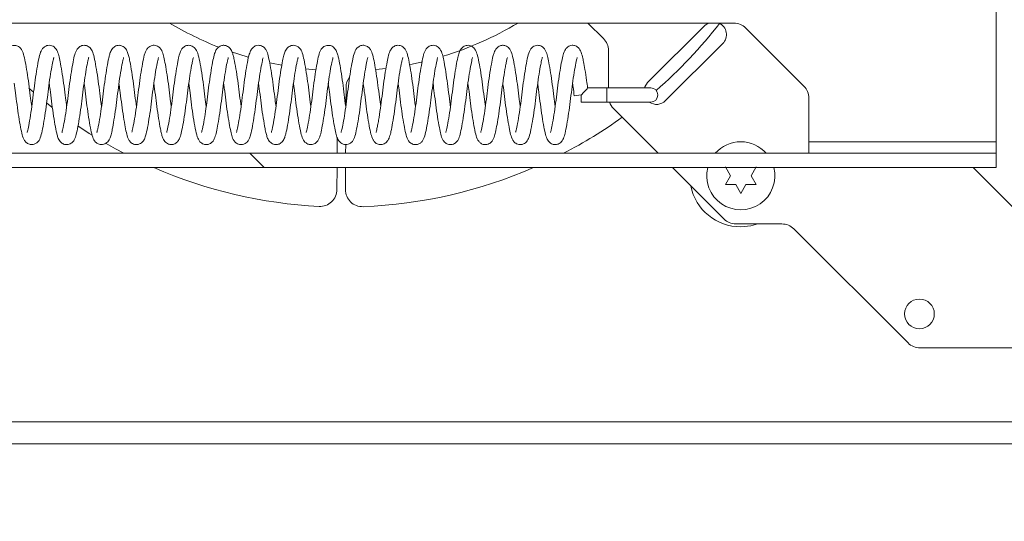
# Model space of a CAD drawing. Units: inches. Extents: x 5 to 433, y -46 to 336.
# Drawn here: x 74 to 81, y 162 to 166 of the extents above; entities that cross this region are included whole.
import ezdxf

# ---------------------------------------------------------------- set-up
doc = ezdxf.new("R2010")
doc.units = ezdxf.units.IN
doc.header["$MEASUREMENT"] = 0
doc.layers.add('FORMAT', color=7, linetype='Continuous')
doc.styles.add('SLDTEXTSTYLE0', font='TXT', dxfattribs={"width": 0.605})
doc.dimstyles.new('SLDDIMSTYLE2', dxfattribs={"dimtxt": 3.235677, "dimasz": 3.235677, "dimexe": 0, "dimexo": 0.0625, "dimgap": 0.808919, "dimtad": 0, "dimdec": 0, "dimrnd": 1e-09, "dimzin": 12, "dimdsep": 46, "dimtxsty": 'SLDTEXTSTYLE0', "dimsah": 1, "dimcen": 0.09, "dimadec": 0, "dimazin": 3, "dimtfac": 1, "dimtdec": 0, "dimtofl": 0, "dimtmove": 0, "dimatfit": 3, "dimfxl": 1, "dimfrac": 2, "dimtolj": 1, "dimtzin": 12, "dimarcsym": 0})

# ---------------------------------------------------------------- blocks, each defined once
blk = doc.blocks.new('_D_4')
at = {"layer": 'FORMAT', "color": 7, "ltscale": 40}
for p, q in [((67.6096, 158.8371), (67.6096, 143.5785)), ((163.6096, 158.8371), (163.6096, 143.5785)), ((67.6096, 147.5785), (110.4984, 147.5785)), ((163.6096, 147.5785), (120.7207, 147.5785))]:
    blk.add_line(p, q, dxfattribs=at)
for points in [[(67.6096, 147.5785), (70.8452, 147.0807), (70.8452, 148.0763)], [(163.6096, 147.5785), (160.3739, 148.0763), (160.3739, 147.0807)]]:
    blk.add_solid(points, dxfattribs=at)
at = {"layer": 'FORMAT', "color": 7, "ltscale": 40, "insert": (119.2484, 149.3908, 0.7586), "char_height": 3.3333, "attachment_point": 1, "style": 'SLDTEXTSTYLE0'}
blk.add_mtext('"', dxfattribs=at)

msp = doc.modelspace()

# ---------------------------------------------------------------- hatches: boundary and pattern name
at = {"linetype": 'Continuous', "lineweight": 0, "ltscale": 40}
h = msp.add_hatch(dxfattribs=at)
h.set_pattern_fill('ANSI32', scale=40, angle=90, style=0)
h.paths.add_polyline_path([(70.6095581, 164.7046479), (81.1095581, 164.7046479), (81.1095581, 164.8096479), (70.6095581, 164.8096479)], flags=0)

# ---------------------------------------------------------------- linework, layer by layer
at = {"color": 7, "linetype": 'Continuous', "lineweight": 15, "ltscale": 40}
for p, q in [((81.1095581, 169.9556479), (81.1095581, 164.8936479)), ((79.1827815, 165.7671479), (72.6060211, 165.7671479)), ((78.2249901, 165.6531625), (78.1110048, 165.7671479)), ((78.5488639, 165.3292887), (78.9687086, 165.7491334)), ((78.9687086, 165.7491334), (78.9939925, 165.7671479)), ((79.6979465, 165.3037595), (79.2711698, 165.7305362)), ((79.1012911, 165.6165508), (78.6814464, 165.1967062)), ((78.2616018, 165.2909709), (78.2616018, 165.5647741)), ((76.0351641, 165.4305916), (76.1125105, 165.4230299)), ((76.5501294, 165.425536), (76.6290597, 165.4341933)), ((74.0353163, 165.2606595), (74.0020419, 165.2896336)), ((76.3324777, 165.1590624), (76.3332538, 165.294166)), ((78.0620581, 165.2384709), (78.01, 165.2316739)), ((78.0620581, 165.2384709), (78.0620581, 165.1859709)), ((78.2495581, 165.2909709), (78.1078979, 165.2909709)), ((78.5720581, 165.2909709), (78.2495581, 165.2909709)), ((78.2495581, 165.2384709), (78.2495581, 165.2909709)), ((78.2495581, 165.1859709), (78.2495581, 165.2384709)), ((74.1727482, 165.1484347), (74.1331914, 165.1795563)), ((78.0620581, 165.1859709), (78.2495581, 165.1859709)), ((78.2495581, 165.1859709), (78.5720581, 165.1859709)), ((79.7345581, 164.8936479), (79.7345581, 165.2153712)), ((78.626563, 164.8096479), (78.2982134, 165.1379974)), ((76.2686364, 164.9257838), (76.2679692, 164.8096479)), ((76.3304703, 164.8096479), (76.3308376, 164.8735967)), ((81.1095581, 164.8936479), (79.7345581, 164.8936479)), ((79.7345581, 164.8936479), (79.7345581, 164.8096479)), ((81.1095581, 164.8096479), (81.1095581, 164.8936479)), ((81.1095581, 164.8096479), (70.6095581, 164.8096479)), ((81.1095581, 164.8096479), (81.1095581, 164.7046479)), ((81.1095581, 164.7046479), (70.6095581, 164.7046479)), ((76.267366, 164.7046479), (76.2664402, 164.5435019)), ((76.3289392, 164.5431428), (76.329867, 164.7046479)), ((79.1088736, 164.3273373), (78.731563, 164.7046479)), ((79.1588736, 164.644279), (79.1213736, 164.7092309)), ((79.3463736, 164.7092309), (79.3088736, 164.644279)), ((80.9412717, 164.7046479), (81.230194, 164.4157256)), ((79.1213736, 164.5793271), (79.1588736, 164.644279)), ((79.2338736, 164.5143752), (79.1963736, 164.5793271)), ((79.2713736, 164.5793271), (79.2338736, 164.5143752)), ((79.3088736, 164.644279), (79.3463736, 164.5793271)), ((79.5356503, 164.2907256), (79.197262, 164.2907256)), ((80.462427, 163.4157256), (79.6240387, 164.254114)), ((81.2651236, 163.379114), (80.5508154, 163.379114)), ((114.1043049, 162.6746479), (67.6095581, 162.6746479))]:
    msp.add_line(p, q, dxfattribs=at)
at = {"color": 8, "linetype": 'Continuous', "lineweight": 15, "ltscale": 40}
msp.add_line((67.6095581, 162.8371479), (114.1029581, 162.8371479), dxfattribs=at)
at = {"color": 7, "linetype": 'Continuous', "lineweight": 15, "ltscale": 40, "flags": 128}
for points in [[(75.4921795, 165.5546531), (75.605965, 165.5179112), (75.6170307, 165.5146559)], [(75.7723031, 165.4747212), (75.786016, 165.4717), (75.8618809, 165.4564344)], [(76.8003508, 165.461807), (76.8199964, 165.4657597), (76.8940798, 165.48215)], [(78.5256759, 165.2909709), (78.5285415, 165.298874), (78.5488639, 165.3292887)], [(74.4684748, 164.9426554), (74.4471691, 164.9560139), (74.362028, 165.0115707)], [(74.701826, 164.8096479), (74.6400544, 164.8425707), (74.5704959, 164.8815767)], [(79.3588736, 164.2907256), (79.3070325, 164.2764845), (79.2338736, 164.269279)]]:
    msp.add_lwpolyline(points, dxfattribs=at)
at = {"color": 7, "linetype": 'Continuous', "lineweight": 15, "ltscale": 1600}
msp.add_circle((80.5463736, 163.629114), 0.109375, dxfattribs=at)
for centre, radius, start, end in [((76.3170581, 167.9146479), 2.5, 239.20448769, 248.47804415), ((76.3170581, 167.9146479), 2.5, 286.91810101, 300.79551231), ((76.3170581, 167.9146479), 3.5, 310.97762411, 322.11544476), ((79.0349998, 165.6828421), 0.09375, 315, 64.06118132), ((79.1827815, 165.6421479), 0.125, 45, 90), ((78.1366018, 165.5647741), 0.125, 0, 45), ((76.4582518, 165.2934479), 0.125, 142.44868839, 179.67083588), ((79.6095581, 165.2153712), 0.125, 0, 45), ((78.5720581, 165.2384709), 0.0525, 270, 90), ((78.3866018, 165.2263858), 0.125, 198.8637841, 225), ((78.6151552, 165.2629974), 0.09375, 235.2469659, 315), ((76.3170581, 167.9146479), 3.5, 297.48361339, 305.75164166), ((79.2338736, 164.644279), 0.25, 90, 138.58750355), ((79.2338736, 164.644279), 0.25, 41.41249645, 90), ((76.3170581, 167.9146479), 3.5, 246.5118978, 267.01730501), ((76.3170581, 167.9146479), 3.5, 272.32436674, 293.4881022), ((79.2338736, 164.644279), 0.25, 166.0263609, 13.9736391), ((76.1414423, 164.54422), 0.125, 267.01730501, 359.67083588), ((76.4539371, 164.5424247), 0.125, 179.67083588, 272.32436674), ((79.2338736, 164.644279), 0.375, 191.44269024, 270), ((79.197262, 164.4157256), 0.125, 225, 270), ((79.5356503, 164.1657256), 0.125, 45, 90), ((80.5508154, 163.504114), 0.125, 225, 270)]:
    msp.add_arc(centre, radius, start, end, dxfattribs=at)
at = {"color": 7, "linetype": 'Continuous', "lineweight": 15, "ltscale": 40}
for points, knots in [([(74.0243363, 165.1533064), (74.0216347, 165.1726534), (74.0150972, 165.2194701), (74.0058665, 165.3002775), (73.9933771, 165.388043), (73.9801658, 165.4674644), (73.9682663, 165.5259613), (73.9577483, 165.5601989), (73.9404392, 165.585987), (73.9168021, 165.6027735), (73.8823699, 165.6049185), (73.854996, 165.5896255), (73.8398285, 165.5690451), (73.8279423, 165.540374), (73.8198261, 165.5053246), (73.8079046, 165.4440096), (73.7949072, 165.3613533), (73.7827507, 165.2698369), (73.7718909, 165.1775136), (73.7586001, 165.086056), (73.74682, 165.0195846), (73.7389455, 164.9812444), (73.7338845, 164.9645416), (73.7339646, 164.9640365), (73.7339938, 164.9638522)], [0, 0, 0, 0, 0.039221776, 0.094910695, 0.153756595, 0.217100971, 0.279652968, 0.333278374, 0.359026915, 0.385908595, 0.4116977, 0.439318102, 0.470623286, 0.49818006, 0.544706218, 0.604380329, 0.668620836, 0.727327306, 0.784475436, 0.846076812, 0.914604435, 0.950360168, 0.981889916, 1, 1, 1, 1]), ([(74.280768, 165.1528057), (74.2778439, 165.1738785), (74.2710504, 165.2228379), (74.2614736, 165.306212), (74.248906, 165.3934324), (74.2365891, 165.4666584), (74.2259705, 165.5191294), (74.2165812, 165.5532754), (74.2037321, 165.5770383), (74.1891769, 165.59166), (74.1729283, 165.6009994), (74.1530917, 165.6045136), (74.1311556, 165.6011215), (74.1020706, 165.5824998), (74.0875974, 165.5511031), (74.0754873, 165.5039684), (74.062938, 165.4358003), (74.0497883, 165.3511188), (74.0382467, 165.2621701), (74.0275048, 165.1721361), (74.0148426, 165.0853172), (74.0018411, 165.0127386), (73.9944265, 164.9756037), (73.9891373, 164.962108), (73.989747, 164.9628227), (73.9898465, 164.9629393)], [0, 0, 0, 0, 0.042745774, 0.099312808, 0.159402829, 0.221207704, 0.273171361, 0.321226048, 0.353005396, 0.369687619, 0.386514322, 0.403233317, 0.41823114, 0.442887764, 0.493686634, 0.551915094, 0.616691294, 0.678141581, 0.735528119, 0.791572425, 0.852019906, 0.9158022, 0.970629611, 0.995205351, 1, 1, 1, 1]), ([(74.5371348, 165.153006), (74.5355493, 165.1638594), (74.5300327, 165.2016246), (74.5217552, 165.2749132), (74.509531, 165.3652483), (74.4959923, 165.450428), (74.4831636, 165.5165216), (74.4716313, 165.5582415), (74.4543625, 165.5860351), (74.4302392, 165.6006282), (74.4110121, 165.6046443), (74.3918958, 165.6017587), (74.3724155, 165.5927158), (74.3512845, 165.5700317), (74.339182, 165.5357267), (74.3281211, 165.4843069), (74.3153507, 165.4118452), (74.3025717, 165.3258411), (74.291554, 165.2345756), (74.2799985, 165.1442824), (74.2673366, 165.0618881), (74.2572359, 165.0081102), (74.2509194, 164.9787086), (74.2467679, 164.9648385), (74.2465778, 164.9638839), (74.2464921, 164.9634535)], [0, 0, 0, 0, 0.02262788, 0.078735747, 0.13822101, 0.20171003, 0.267798903, 0.326234819, 0.369048389, 0.383208292, 0.402797616, 0.416226607, 0.430348487, 0.457954047, 0.513080485, 0.569896033, 0.631031954, 0.69237533, 0.749288521, 0.807033107, 0.868200696, 0.926405309, 0.953028047, 0.978817956, 1, 1, 1, 1]), ([(74.7934243, 165.1521378), (74.7897991, 165.1794403), (74.7824192, 165.2350222), (74.7718076, 165.3240423), (74.7588419, 165.4114058), (74.7471618, 165.4778136), (74.7378867, 165.5221103), (74.7296633, 165.5506745), (74.7181691, 165.5765998), (74.6967727, 165.5962408), (74.6784086, 165.6024412), (74.6657877, 165.6038374), (74.653769, 165.6027457), (74.6361379, 165.5973742), (74.6146316, 165.580092), (74.6009432, 165.5514926), (74.5935126, 165.525401), (74.584888, 165.4858925), (74.5736214, 165.4237321), (74.5604893, 165.3369931), (74.5492423, 165.2466365), (74.5382567, 165.1577525), (74.5256115, 165.0735726), (74.5150682, 165.0152009), (74.5079437, 164.9815815), (74.5036587, 164.966127), (74.5030632, 164.9640762), (74.5027799, 164.9631007)], [0, 0, 0, 0, 0.054114099, 0.110164456, 0.170650174, 0.235293243, 0.275277239, 0.310454897, 0.346460746, 0.378760338, 0.391641184, 0.40081205, 0.409980328, 0.42205991, 0.453698328, 0.491722246, 0.522378619, 0.5575048, 0.621443048, 0.683653211, 0.740386096, 0.796482269, 0.855408357, 0.917290193, 0.947578054, 0.97506454, 1, 1, 1, 1]), ([(75.0497822, 165.1536561), (75.0481015, 165.1651925), (75.042472, 165.2038353), (75.0341605, 165.2776153), (75.0220156, 165.3667705), (75.0094655, 165.4456751), (74.9981807, 165.5048586), (74.9877504, 165.547179), (74.9744175, 165.5791689), (74.9469275, 165.5997789), (74.9251665, 165.6040409), (74.908324, 165.6028565), (74.889885, 165.5954743), (74.8753432, 165.582876), (74.8635271, 165.5654371), (74.8515474, 165.5350444), (74.8418075, 165.4891376), (74.8280463, 165.4119305), (74.8152085, 165.3249913), (74.804366, 165.2353476), (74.7928293, 165.1450265), (74.780001, 165.0612174), (74.7694692, 165.0058284), (74.7635717, 164.9783144), (74.7592947, 164.9644727), (74.75961, 164.964567), (74.7597518, 164.9646095)], [0, 0, 0, 0, 0.024111062, 0.080763075, 0.13981814, 0.202015941, 0.257583351, 0.305177942, 0.358564075, 0.386585221, 0.400462764, 0.412268627, 0.429145569, 0.4482119, 0.474798453, 0.504494217, 0.570040414, 0.635558791, 0.695508509, 0.751954991, 0.809353447, 0.871946389, 0.933475777, 0.958688509, 0.981419136, 1, 1, 1, 1]), ([(75.306178, 165.1527196), (75.3029729, 165.1762311), (75.2958855, 165.228222), (75.2857316, 165.3152995), (75.2724655, 165.4061987), (75.2579354, 165.4884333), (75.2467236, 165.5415406), (75.2314983, 165.5754813), (75.2131243, 165.5928324), (75.1984788, 165.6003974), (75.1843726, 165.6036099), (75.1698369, 165.6036467), (75.1539576, 165.5991466), (75.1366665, 165.5883863), (75.1237465, 165.5723583), (75.1115116, 165.5461914), (75.1027825, 165.5111089), (75.0912958, 165.4525981), (75.0787354, 165.3748182), (75.0664701, 165.2857512), (75.0558562, 165.1942532), (75.0434144, 165.1056297), (75.0303412, 165.0280785), (75.0213363, 164.9822173), (75.0153667, 164.9637621), (75.0157033, 164.9638072), (75.0158271, 164.9638237)], [0, 0, 0, 0, 0.047124277, 0.104205775, 0.166106553, 0.234732661, 0.303179724, 0.354347966, 0.372377442, 0.386545999, 0.396264385, 0.408463685, 0.422557981, 0.436591081, 0.464385938, 0.491222358, 0.541351407, 0.596784042, 0.658579199, 0.717914329, 0.774054636, 0.833998624, 0.895899926, 0.955813728, 0.983744299, 1, 1, 1, 1]), ([(75.5624376, 165.1525687), (75.5587534, 165.1804688), (75.5513203, 165.2367595), (75.5405415, 165.3267125), (75.527451, 165.41437), (75.5159442, 165.4795733), (75.506704, 165.5228607), (75.4991037, 165.5501414), (75.4857054, 165.5795109), (75.46304, 165.5976558), (75.445717, 165.6026975), (75.4351037, 165.6037315), (75.4244838, 165.6029534), (75.4082033, 165.5987477), (75.3881875, 165.5846977), (75.3745186, 165.5617193), (75.3649015, 165.5356042), (75.3554077, 165.4936684), (75.342687, 165.4236315), (75.3295755, 165.3368942), (75.3183682, 165.246983), (75.3073737, 165.1578636), (75.2946148, 165.0731366), (75.2841066, 165.0145276), (75.2768201, 164.9811954), (75.2734029, 164.9672948), (75.2707142, 164.9615112), (75.2714618, 164.9623635), (75.2714968, 164.9624034)], [0, 0, 0, 0, 0.0552110662, 0.111392684, 0.1726875099, 0.2374983761, 0.2757936899, 0.3094357929, 0.3486029461, 0.3806994169, 0.3922391576, 0.4003140446, 0.4077968726, 0.4182861917, 0.4473813796, 0.4765905028, 0.5018741176, 0.5570417942, 0.6217086857, 0.6832958386, 0.7398725228, 0.7959588614, 0.8554662331, 0.9180286284, 0.9476389976, 0.974266096, 0.9987944895, 1, 1, 1, 1]), ([(75.818952, 165.1530907), (75.8166427, 165.1692999), (75.810434, 165.21288), (75.8015384, 165.2915269), (75.7891388, 165.3799756), (75.7764487, 165.4576978), (75.7648991, 165.5160577), (75.7553656, 165.5517832), (75.7414627, 165.5778294), (75.7255507, 165.5939672), (75.7054563, 165.6023714), (75.6867258, 165.6044734), (75.6679137, 165.6000057), (75.6481697, 165.5875513), (75.6330751, 165.5675096), (75.6200764, 165.5333674), (75.6093468, 165.4813392), (75.5951868, 165.3996721), (75.5821951, 165.309462), (75.5714504, 165.2177756), (75.5595256, 165.128608), (75.5471796, 165.0503268), (75.5376885, 165.0015569), (75.5321774, 164.9765621), (75.5283332, 164.9641351), (75.5282959, 164.9636614), (75.5282777, 164.9634289)], [0, 0, 0, 0, 0.033227057, 0.089334506, 0.149123197, 0.210945865, 0.26753507, 0.320417665, 0.347952754, 0.375673869, 0.389879684, 0.403044905, 0.421988439, 0.436312626, 0.467437753, 0.508694449, 0.5759114, 0.642342776, 0.703693781, 0.760478053, 0.818414141, 0.879367813, 0.934189041, 0.956777301, 0.978780992, 1, 1, 1, 1]), ([(76.0752224, 165.1529642), (76.0745827, 165.1572279), (76.0700038, 165.1877503), (76.0624783, 165.252963), (76.0511398, 165.3413167), (76.0381823, 165.4266792), (76.0252975, 165.4976812), (76.0134222, 165.5472767), (75.9996732, 165.5785089), (75.9758425, 165.5971969), (75.9573611, 165.603339), (75.9396571, 165.6040482), (75.9215275, 165.5986369), (75.8999086, 165.5838421), (75.8865651, 165.5613506), (75.875845, 165.5289262), (75.86719, 165.4880011), (75.8553743, 165.4232924), (75.8427718, 165.3401651), (75.8313582, 165.2494386), (75.8201435, 165.1580361), (75.8069624, 165.0702568), (75.7957391, 165.009732), (75.788764, 164.9765872), (75.7842288, 164.9632906), (75.7847262, 164.9636191), (75.7848866, 164.963725)], [0, 0, 0, 0, 0.009121085, 0.065294905, 0.122098729, 0.18248871, 0.246568929, 0.306675154, 0.358923107, 0.380603418, 0.392986493, 0.408065778, 0.424394869, 0.439704563, 0.481148149, 0.516477511, 0.562952139, 0.621370062, 0.682666679, 0.739952178, 0.797602992, 0.859357626, 0.924564559, 0.957105874, 0.986170757, 1, 1, 1, 1]), ([(76.331615, 165.1531756), (76.3304757, 165.1608946), (76.325426, 165.1951064), (76.3175613, 165.2641574), (76.305684, 165.354152), (76.2926011, 165.4384529), (76.2816402, 165.4963474), (76.2735121, 165.5319317), (76.2648438, 165.5596114), (76.2483355, 165.5866443), (76.2224525, 165.6028746), (76.1889771, 165.6045262), (76.163254, 165.5905043), (76.1424726, 165.5626181), (76.1322971, 165.529423), (76.1203354, 165.4726731), (76.1072462, 165.3949217), (76.0945947, 165.3069083), (76.0841058, 165.2171576), (76.0721979, 165.1282853), (76.0594592, 165.0473483), (76.0489758, 164.9946112), (76.0435873, 164.9711609), (76.0402824, 164.9623753), (76.0405124, 164.9624839), (76.0405649, 164.9625087)], [0, 0, 0, 0, 0.016279446, 0.072152963, 0.13021349, 0.193870027, 0.255628208, 0.288069416, 0.320029448, 0.361149518, 0.388874684, 0.411048969, 0.439374114, 0.467630591, 0.520165448, 0.581427867, 0.645421338, 0.704869648, 0.760708317, 0.818143079, 0.879931012, 0.941677139, 0.968290934, 0.99275742, 1, 1, 1, 1]), ([(76.5879873, 165.1528721), (76.5848532, 165.175769), (76.577868, 165.2268004), (76.5679255, 165.3124617), (76.5551798, 165.4000242), (76.5420301, 165.4766088), (76.5306841, 165.5314097), (76.5189012, 165.5662403), (76.4985877, 165.5914427), (76.4718525, 165.6048923), (76.4423259, 165.6029641), (76.4107917, 165.58428), (76.3947242, 165.5515558), (76.3831272, 165.5053149), (76.370105, 165.4353417), (76.3569054, 165.3501378), (76.3451793, 165.2592135), (76.3342731, 165.1682907), (76.3217597, 165.0835099), (76.3098512, 165.0161581), (76.3020671, 164.9785604), (76.2972664, 164.9639254), (76.2974902, 164.9638011), (76.2975845, 164.9637488)], [0, 0, 0, 0, 0.046001811, 0.102526171, 0.163529125, 0.225978261, 0.286038564, 0.341391988, 0.367525989, 0.393040387, 0.416161533, 0.43734268, 0.489505926, 0.549885864, 0.613600333, 0.676088426, 0.734672433, 0.791120428, 0.851391133, 0.910461314, 0.959492189, 0.982945331, 1, 1, 1, 1]), ([(76.8443196, 165.1528261), (76.8437472, 165.1566391), (76.8392432, 165.1866409), (76.8317544, 165.2512773), (76.8204449, 165.3398586), (76.8073888, 165.4259418), (76.7946589, 165.4964771), (76.7827785, 165.545739), (76.7697165, 165.5779935), (76.7429724, 165.5986683), (76.7233627, 165.6037158), (76.7071367, 165.6035022), (76.6921271, 165.5989944), (76.6749529, 165.5886244), (76.6565332, 165.5654717), (76.6450934, 165.529951), (76.6347899, 165.4808294), (76.6221291, 165.4089662), (76.6091265, 165.320591), (76.5981157, 165.2283011), (76.5861303, 165.1361275), (76.5747504, 165.0634976), (76.5655802, 165.0137363), (76.5594559, 164.9836626), (76.554238, 164.9653218), (76.5539459, 164.9640813), (76.5538297, 164.9635875)], [0, 0, 0, 0, 0.008165839, 0.06425286, 0.12098093, 0.181874508, 0.246465564, 0.304602318, 0.356276909, 0.383085946, 0.396358128, 0.409135918, 0.422270581, 0.436447159, 0.467610501, 0.518880559, 0.569462767, 0.633726606, 0.695686334, 0.752361386, 0.811435726, 0.875839596, 0.910915581, 0.946789144, 0.97881569, 1, 1, 1, 1]), ([(77.100643, 165.1532918), (77.0999444, 165.157952), (77.0952102, 165.1895314), (77.0875672, 165.2563475), (77.0759153, 165.3460845), (77.0632993, 165.428731), (77.0515354, 165.4925072), (77.0415029, 165.537895), (77.0303452, 165.5690387), (77.0118259, 165.5894334), (76.9966938, 165.5994359), (76.9769986, 165.6043979), (76.9543423, 165.6023179), (76.9322449, 165.5899117), (76.9133907, 165.5656903), (76.9017708, 165.5321562), (76.8901462, 165.4761157), (76.876908, 165.3987009), (76.8642944, 165.3114959), (76.853738, 165.2217963), (76.8418807, 165.1322806), (76.8290966, 165.0504462), (76.8185802, 164.9971906), (76.813092, 164.972593), (76.8094308, 164.9626171), (76.8097683, 164.9629155), (76.8098477, 164.9629858)], [0, 0, 0, 0, 0.009998525, 0.067754181, 0.125509435, 0.187119, 0.245835903, 0.292735338, 0.349261244, 0.365965795, 0.382734931, 0.399621868, 0.415020726, 0.440140244, 0.464495766, 0.51862099, 0.580999126, 0.644702584, 0.704126724, 0.76020666, 0.817915457, 0.880389881, 0.94196874, 0.968065087, 0.992483032, 1, 1, 1, 1]), ([(77.3570207, 165.1531278), (77.3537934, 165.1768716), (77.3467064, 165.2290133), (77.3365639, 165.3158528), (77.3235881, 165.4045967), (77.3097596, 165.483697), (77.2986461, 165.5367927), (77.2853706, 165.5706217), (77.2682619, 165.5894487), (77.2523251, 165.5996979), (77.2337485, 165.6043669), (77.2152202, 165.6026408), (77.1948438, 165.5945825), (77.1753659, 165.575267), (77.1632894, 165.5483082), (77.1534695, 165.5104677), (77.1424568, 165.4539714), (77.1295575, 165.3743237), (77.1172848, 165.2849697), (77.1066774, 165.1935448), (77.0943177, 165.1057657), (77.0817437, 165.0305941), (77.0729085, 164.9862809), (77.0670366, 164.9654254), (77.0665393, 164.9638349), (77.0663006, 164.9630715)], [0, 0, 0, 0, 0.04755342, 0.104427378, 0.165847435, 0.230860325, 0.29541594, 0.347512127, 0.367102741, 0.381528923, 0.400125053, 0.413111789, 0.427295464, 0.454925859, 0.496350029, 0.537906188, 0.596804184, 0.658925831, 0.718538145, 0.774617417, 0.834281423, 0.895139723, 0.950391376, 0.976191586, 1, 1, 1, 1]), ([(77.6134125, 165.1535897), (77.6118027, 165.1646462), (77.6063005, 165.2024365), (77.5981303, 165.2747517), (77.5861079, 165.3636563), (77.5729339, 165.4471261), (77.5605406, 165.511181), (77.5510885, 165.5480152), (77.5375245, 165.5763557), (77.5193335, 165.5946194), (77.5008494, 165.60185), (77.4884196, 165.6037636), (77.4760465, 165.6031441), (77.4586462, 165.5986261), (77.4352027, 165.5815781), (77.4203097, 165.5503688), (77.4112268, 165.5163548), (77.4006315, 165.4641929), (77.3876908, 165.3860794), (77.3750699, 165.29646), (77.3646475, 165.2064817), (77.3526043, 165.1189013), (77.3400612, 165.0402906), (77.3295275, 164.9890958), (77.3247444, 164.9682203), (77.3215136, 164.9618477), (77.3228855, 164.9632321), (77.3229791, 164.9633265)], [0, 0, 0, 0, 0.022984524, 0.078559297, 0.136379573, 0.199127888, 0.262741091, 0.316022684, 0.343232257, 0.375575013, 0.389194776, 0.399122707, 0.407767376, 0.419270063, 0.45019868, 0.493221723, 0.527899521, 0.585349467, 0.650006138, 0.709722189, 0.765289618, 0.822547566, 0.883169599, 0.944726101, 0.972445525, 0.99812193, 1, 1, 1, 1]), ([(77.869819, 165.1525056), (77.8664305, 165.177576), (77.8592227, 165.2309027), (77.8489589, 165.3182889), (77.8363362, 165.4041696), (77.8240962, 165.4748314), (77.8138864, 165.5247968), (77.8037752, 165.5580074), (77.7888159, 165.5826712), (77.7699187, 165.5982381), (77.748328, 165.6038031), (77.730831, 165.603457), (77.7118727, 165.5966796), (77.6965483, 165.5842497), (77.679592, 165.5602657), (77.6683045, 165.5211662), (77.6556581, 165.4569741), (77.6421359, 165.3733033), (77.6300111, 165.2848765), (77.6195286, 165.194592), (77.6070632, 165.1056604), (77.5941396, 165.0289955), (77.5857098, 164.9862229), (77.5796078, 164.9651385), (77.5795588, 164.9645639), (77.5795354, 164.9642889)], [0, 0, 0, 0, 0.0503105844, 0.1070143211, 0.1679133251, 0.2285820679, 0.279348825, 0.3284261279, 0.3560833734, 0.3840451248, 0.3981558706, 0.4104188717, 0.4280055986, 0.4462572838, 0.4722286473, 0.533089198, 0.6003228991, 0.6633972453, 0.7215499835, 0.7773775201, 0.8371762627, 0.9012443953, 0.9564649559, 0.9791594598, 1, 1, 1, 1]), ([(78.1082796, 165.2903232), (78.1059664, 165.3086706), (78.0998773, 165.3569672), (78.0896006, 165.4227848), (78.0794451, 165.4797494), (78.0698576, 165.5256158), (78.0598841, 165.5602114), (78.0422183, 165.5874327), (78.0205395, 165.5995542), (78.0069452, 165.6032288), (77.9929974, 165.6039574), (77.9770298, 165.6004286), (77.9587547, 165.5903471), (77.939868, 165.5683332), (77.9281779, 165.5351322), (77.9178965, 165.4874109), (77.9057072, 165.4196877), (77.8930287, 165.3356157), (77.881751, 165.2446653), (77.870449, 165.1537778), (77.8575513, 165.0685406), (77.8469089, 165.010972), (77.8400987, 164.9788027), (77.8356525, 164.9643709), (77.8356827, 164.9638539), (77.835695, 164.9636451)], [0, 0, 0, 0, 0.039197998, 0.103182219, 0.156355352, 0.197803274, 0.262002378, 0.308332656, 0.323811477, 0.333930047, 0.346797361, 0.3620512, 0.377536526, 0.408071428, 0.46573399, 0.521917943, 0.58697027, 0.654467775, 0.717328001, 0.780580826, 0.847961619, 0.915520007, 0.948190413, 0.979078139, 1, 1, 1, 1]), ([(74.9216787, 165.3243731), (74.9253629, 165.296473), (74.932796, 165.2401823), (74.9435748, 165.1502292), (74.9566653, 165.0625717), (74.9681721, 164.9973685), (74.9774123, 164.954081), (74.9850126, 164.9268003), (74.9984109, 164.8974309), (75.0210763, 164.879286), (75.0383993, 164.8742442), (75.0490126, 164.8732103), (75.0596325, 164.8739883), (75.075913, 164.878194), (75.0959288, 164.892244), (75.1095977, 164.9152225), (75.1192148, 164.9413375), (75.1287086, 164.9832733), (75.1414293, 165.0533102), (75.1545408, 165.1400475), (75.1657481, 165.2299587), (75.1767426, 165.3190781), (75.1895015, 165.4038052), (75.2000097, 165.4624142), (75.2072962, 165.4957464), (75.2107134, 165.5096469), (75.2134021, 165.5154305), (75.2126545, 165.5145782), (75.2126195, 165.5145383)], [0, 0, 0, 0, 0.055211066, 0.111392684, 0.17268751, 0.237498376, 0.27579369, 0.309435793, 0.348602946, 0.380699417, 0.392239158, 0.400314045, 0.407796873, 0.418286192, 0.44738138, 0.476590503, 0.501874118, 0.557041794, 0.621708686, 0.683295839, 0.739872523, 0.795958861, 0.855466233, 0.918028628, 0.947638998, 0.974266096, 0.998794489, 1, 1, 1, 1]), ([(73.896129, 165.3240697), (73.8992631, 165.3011727), (73.9062482, 165.2501414), (73.9161908, 165.16448), (73.9289365, 165.0769176), (73.9420862, 165.000333), (73.9534322, 164.9455321), (73.9652151, 164.9107015), (73.9855286, 164.8854991), (74.0122638, 164.8720494), (74.0417904, 164.8739777), (74.0733246, 164.8926617), (74.089392, 164.9253859), (74.1009891, 164.9716268), (74.1140113, 165.0416001), (74.1272109, 165.126804), (74.138937, 165.2177283), (74.1498432, 165.3086511), (74.1623566, 165.3934318), (74.1742651, 165.4607836), (74.1820492, 165.4983813), (74.1868499, 165.5130163), (74.1866261, 165.5131406), (74.1865318, 165.5131929)], [0, 0, 0, 0, 0.046001811, 0.102526171, 0.163529125, 0.225978261, 0.286038564, 0.341391988, 0.367525989, 0.393040387, 0.416161533, 0.43734268, 0.489505926, 0.549885864, 0.613600333, 0.676088426, 0.734672433, 0.791120428, 0.851391133, 0.910461314, 0.959492189, 0.982945331, 1, 1, 1, 1]), ([(74.1525013, 165.3237662), (74.1536406, 165.3160472), (74.1586903, 165.2818353), (74.166555, 165.2127843), (74.1784323, 165.1227898), (74.1915152, 165.0384888), (74.2024761, 164.9805943), (74.2106042, 164.94501), (74.2192724, 164.9173304), (74.2357808, 164.8902975), (74.2616638, 164.8740672), (74.2951392, 164.8724156), (74.3208623, 164.8864374), (74.3416437, 164.9143236), (74.3518192, 164.9475188), (74.3637809, 165.0042686), (74.3768701, 165.08202), (74.3895216, 165.1700335), (74.4000105, 165.2597841), (74.4119184, 165.3486565), (74.4246571, 165.4295935), (74.4351404, 165.4823306), (74.440529, 165.5057808), (74.4438339, 165.5145664), (74.4436039, 165.5144579), (74.4435514, 165.5144331)], [0, 0, 0, 0, 0.016279446, 0.072152963, 0.13021349, 0.193870027, 0.255628208, 0.288069416, 0.320029448, 0.361149518, 0.388874684, 0.411048969, 0.439374114, 0.467630591, 0.520165448, 0.581427867, 0.645421338, 0.704869648, 0.760708317, 0.818143079, 0.879931012, 0.941677139, 0.968290934, 0.99275742, 1, 1, 1, 1]), ([(74.4088939, 165.3239776), (74.4095336, 165.3197139), (74.4141125, 165.2891915), (74.421638, 165.2239788), (74.4329765, 165.1356251), (74.445934, 165.0502625), (74.4588188, 164.9792605), (74.4706941, 164.9296651), (74.4844431, 164.8984328), (74.5082738, 164.8797448), (74.5267552, 164.8736027), (74.5444592, 164.8728936), (74.5625888, 164.8783048), (74.5842077, 164.8930996), (74.5975512, 164.9155912), (74.6082713, 164.9480155), (74.6169263, 164.9889406), (74.628742, 165.0536494), (74.6413445, 165.1367766), (74.6527581, 165.2275032), (74.6639728, 165.3189057), (74.6771539, 165.4066849), (74.6883772, 165.4672097), (74.6953523, 165.5003546), (74.6998875, 165.5136511), (74.6993901, 165.5133227), (74.6992297, 165.5132167)], [0, 0, 0, 0, 0.009121085, 0.065294905, 0.122098729, 0.18248871, 0.246568929, 0.306675154, 0.358923107, 0.380603418, 0.392986493, 0.408065778, 0.424394869, 0.439704563, 0.481148149, 0.516477511, 0.562952139, 0.621370062, 0.682666679, 0.739952178, 0.797602992, 0.859357626, 0.924564559, 0.957105874, 0.986170757, 1, 1, 1, 1]), ([(74.6651643, 165.323851), (74.6674736, 165.3076418), (74.6736823, 165.2640617), (74.6825779, 165.1854149), (74.6949775, 165.0969662), (74.7076676, 165.0192439), (74.7192172, 164.960884), (74.7287507, 164.9251586), (74.7426536, 164.8991123), (74.7585656, 164.8829746), (74.77866, 164.8745703), (74.7973905, 164.8724683), (74.8162026, 164.8769361), (74.8359466, 164.8893904), (74.8510412, 164.9094322), (74.8640399, 164.9435744), (74.8747695, 164.9956026), (74.8889295, 165.0772696), (74.9019212, 165.1674798), (74.9126659, 165.2591662), (74.9245907, 165.3483337), (74.9369367, 165.426615), (74.9464278, 165.4753849), (74.9519389, 165.5003796), (74.9557831, 165.5128067), (74.9558204, 165.5132803), (74.9558386, 165.5135129)], [0, 0, 0, 0, 0.033227057, 0.089334506, 0.149123197, 0.210945865, 0.26753507, 0.320417665, 0.347952754, 0.375673869, 0.389879684, 0.403044905, 0.421988439, 0.436312626, 0.467437753, 0.508694449, 0.5759114, 0.642342776, 0.703693781, 0.760478053, 0.818414141, 0.879367813, 0.934189041, 0.956777301, 0.978780992, 1, 1, 1, 1]), ([(75.1779383, 165.3242222), (75.1811434, 165.3007107), (75.1882308, 165.2487197), (75.1983847, 165.1616422), (75.2116508, 165.0707431), (75.2261809, 164.9885084), (75.2373927, 164.9354011), (75.252618, 164.9014605), (75.270992, 164.8841093), (75.2856375, 164.8765443), (75.2997437, 164.8733319), (75.3142794, 164.8732951), (75.3301587, 164.8777952), (75.3474498, 164.8885554), (75.3603698, 164.9045835), (75.3726047, 164.9307503), (75.3813338, 164.9658329), (75.3928205, 165.0243436), (75.4053809, 165.1021236), (75.4176462, 165.1911906), (75.4282601, 165.2826886), (75.4407019, 165.3713121), (75.4537751, 165.4488633), (75.46278, 165.4947244), (75.4687496, 165.5131796), (75.468413, 165.5131346), (75.4682892, 165.513118)], [0, 0, 0, 0, 0.047124277, 0.104205775, 0.166106553, 0.234732661, 0.303179724, 0.354347966, 0.372377442, 0.386545999, 0.396264385, 0.408463685, 0.422557981, 0.436591081, 0.464385938, 0.491222358, 0.541351407, 0.596784042, 0.658579199, 0.717914329, 0.774054636, 0.833998624, 0.895899926, 0.955813728, 0.983744299, 1, 1, 1, 1]), ([(75.4343341, 165.3232856), (75.4360147, 165.3117492), (75.4416443, 165.2731065), (75.4499558, 165.1993265), (75.4621007, 165.1101712), (75.4746508, 165.0312666), (75.4859356, 164.9720831), (75.4963659, 164.9297628), (75.5096988, 164.8977728), (75.5371888, 164.8771628), (75.5589498, 164.8729008), (75.5757923, 164.8740852), (75.5942313, 164.8814675), (75.6087731, 164.8940658), (75.6205892, 164.9115046), (75.6325689, 164.9418974), (75.6423088, 164.9878042), (75.65607, 165.0650113), (75.6689078, 165.1519504), (75.6797503, 165.2415942), (75.691287, 165.3319153), (75.7041153, 165.4157244), (75.7146471, 165.4711134), (75.7205446, 165.4986273), (75.7248216, 165.512469), (75.7245063, 165.5123747), (75.7243645, 165.5123323)], [0, 0, 0, 0, 0.024111062, 0.080763075, 0.13981814, 0.202015941, 0.257583351, 0.305177942, 0.358564075, 0.386585221, 0.400462764, 0.412268627, 0.429145569, 0.4482119, 0.474798453, 0.504494217, 0.570040414, 0.635558791, 0.695508509, 0.751954991, 0.809353447, 0.871946389, 0.933475777, 0.958688509, 0.981419136, 1, 1, 1, 1]), ([(75.690692, 165.3248039), (75.6943172, 165.2975014), (75.7016971, 165.2419195), (75.7123087, 165.1528995), (75.7252744, 165.0655359), (75.7369545, 164.9991281), (75.7462296, 164.9548315), (75.754453, 164.9262672), (75.7659472, 164.9003419), (75.7873436, 164.8807009), (75.8057077, 164.8745006), (75.8183286, 164.8731043), (75.8303473, 164.874196), (75.8479784, 164.8795676), (75.8694847, 164.8968497), (75.8831731, 164.9254492), (75.8906037, 164.9515408), (75.8992283, 164.9910492), (75.9104949, 165.0532097), (75.923627, 165.1399486), (75.934874, 165.2303053), (75.9458596, 165.3191893), (75.9585048, 165.4033691), (75.9690481, 165.4617409), (75.9761726, 165.4953602), (75.9804576, 165.5108148), (75.9810531, 165.5128655), (75.9813364, 165.513841)], [0, 0, 0, 0, 0.054114099, 0.110164456, 0.170650174, 0.235293243, 0.275277239, 0.310454897, 0.346460746, 0.378760338, 0.391641184, 0.40081205, 0.409980328, 0.42205991, 0.453698328, 0.491722246, 0.522378619, 0.5575048, 0.621443048, 0.683653211, 0.740386096, 0.796482269, 0.855408357, 0.917290193, 0.947578054, 0.97506454, 1, 1, 1, 1]), ([(75.9469815, 165.3239357), (75.948567, 165.3130824), (75.9540836, 165.2753171), (75.9623611, 165.2020286), (75.9745853, 165.1116934), (75.988124, 165.0265138), (76.0009527, 164.9604201), (76.012485, 164.9187002), (76.0297538, 164.8909066), (76.0538771, 164.8763135), (76.0731041, 164.8722974), (76.0922205, 164.875183), (76.1117008, 164.884226), (76.1328318, 164.9069101), (76.1449343, 164.9412151), (76.1559952, 164.9926349), (76.1687656, 165.0650965), (76.1815446, 165.1511006), (76.1925623, 165.2423661), (76.2041178, 165.3326593), (76.2167796, 165.4150536), (76.2268804, 165.4688316), (76.2331969, 165.4982332), (76.2373484, 165.5121033), (76.2375385, 165.5130578), (76.2376242, 165.5134882)], [0, 0, 0, 0, 0.02262788, 0.078735747, 0.13822101, 0.20171003, 0.267798903, 0.326234819, 0.369048389, 0.383208292, 0.402797616, 0.416226607, 0.430348487, 0.457954047, 0.513080485, 0.569896033, 0.631031954, 0.69237533, 0.749288521, 0.807033107, 0.868200696, 0.926405309, 0.953028047, 0.978817956, 1, 1, 1, 1]), ([(76.2033483, 165.3241361), (76.2062724, 165.3030632), (76.2130659, 165.2541039), (76.2226426, 165.1707297), (76.2352103, 165.0835094), (76.2475272, 165.0102833), (76.2581458, 164.9578124), (76.2675351, 164.9236664), (76.2803842, 164.8999035), (76.2949394, 164.8852817), (76.311188, 164.8759423), (76.3310246, 164.8724281), (76.3529607, 164.8758202), (76.3820457, 164.8944419), (76.3965189, 164.9258387), (76.408629, 164.9729733), (76.4211783, 165.0411415), (76.434328, 165.125823), (76.4458696, 165.2147716), (76.4566115, 165.3048056), (76.4692737, 165.3916245), (76.4822752, 165.4642032), (76.4896898, 165.501338), (76.494979, 165.5148338), (76.4943693, 165.5141191), (76.4942698, 165.5140024)], [0, 0, 0, 0, 0.042745774, 0.099312808, 0.159402829, 0.221207704, 0.273171361, 0.321226048, 0.353005396, 0.369687619, 0.386514322, 0.403233317, 0.41823114, 0.442887764, 0.493686634, 0.551915094, 0.616691294, 0.678141581, 0.735528119, 0.791572425, 0.852019906, 0.9158022, 0.970629611, 0.995205351, 1, 1, 1, 1]), ([(76.45978, 165.3236353), (76.4624816, 165.3042883), (76.4690191, 165.2574716), (76.4782498, 165.1766643), (76.4907392, 165.0888987), (76.5039505, 165.0094774), (76.51585, 164.9509804), (76.526368, 164.9167428), (76.5436771, 164.8909547), (76.5673142, 164.8741682), (76.6017464, 164.8720233), (76.6291203, 164.8873162), (76.6442878, 164.9078967), (76.656174, 164.9365677), (76.6642902, 164.9716171), (76.6762117, 165.0329321), (76.6892091, 165.1155885), (76.7013656, 165.2071048), (76.7122254, 165.2994281), (76.7255162, 165.3908857), (76.7372963, 165.4573571), (76.7451708, 165.4956974), (76.7502318, 165.5124002), (76.7501517, 165.5129053), (76.7501225, 165.5130896)], [0, 0, 0, 0, 0.039221776, 0.094910695, 0.153756595, 0.217100971, 0.279652968, 0.333278374, 0.359026915, 0.385908595, 0.4116977, 0.439318102, 0.470623286, 0.49818006, 0.544706218, 0.604380329, 0.668620836, 0.727327306, 0.784475436, 0.846076812, 0.914604435, 0.950360168, 0.981889916, 1, 1, 1, 1]), ([(76.7161493, 165.3234459), (76.7175697, 165.3137675), (76.7229288, 165.2772507), (76.7310561, 165.2053436), (76.7431204, 165.115551), (76.7561711, 165.0327539), (76.768681, 164.9669442), (76.7802046, 164.9228706), (76.797854, 164.888376), (76.8353315, 164.8714543), (76.8645483, 164.87501), (76.8862123, 164.8888931), (76.9044493, 164.9128752), (76.9160773, 164.9488181), (76.9279046, 165.0072781), (76.9413652, 165.0874033), (76.9539976, 165.1765117), (76.9646303, 165.268037), (76.9767405, 165.3567267), (76.9890736, 165.4336191), (76.998341, 165.480198), (77.0037663, 165.5040969), (77.0070701, 165.5134404), (77.0066054, 165.5131705), (77.0064277, 165.5130672)], [0, 0, 0, 0, 0.0202747, 0.076496443, 0.135584874, 0.197989001, 0.259481375, 0.317005818, 0.369891876, 0.395335048, 0.418031923, 0.439452046, 0.464651767, 0.52171418, 0.58485243, 0.648243492, 0.708879719, 0.765171874, 0.823860661, 0.884906026, 0.938663223, 0.961778431, 0.985383861, 1, 1, 1, 1]), ([(76.9725558, 165.3238182), (76.9757478, 165.3003507), (76.9827391, 165.2489507), (76.9927486, 165.1630419), (77.0056755, 165.0744464), (77.0184637, 165.0003419), (77.0291496, 164.9493242), (77.0398586, 164.9140395), (77.0603544, 164.8867663), (77.084788, 164.8731392), (77.1182943, 164.8732412), (77.1429256, 164.8884447), (77.1577808, 164.9096829), (77.1684347, 164.9352174), (77.1782637, 164.9763598), (77.1908875, 165.0445996), (77.2040385, 165.1301495), (77.2155002, 165.2195266), (77.226296, 165.309173), (77.2389332, 165.3951029), (77.251872, 165.4669799), (77.2592752, 165.5030171), (77.264135, 165.5151266), (77.2636249, 165.5145476), (77.2635417, 165.5144531)], [0, 0, 0, 0, 0.047091214, 0.103142157, 0.164482807, 0.229483707, 0.282666362, 0.332204286, 0.364164929, 0.391128259, 0.413467262, 0.442331701, 0.470215955, 0.49590747, 0.552276984, 0.617071265, 0.678800177, 0.735929893, 0.791938365, 0.851802127, 0.915069371, 0.970870236, 0.995245839, 1, 1, 1, 1]), ([(77.2288579, 165.323749), (77.2316362, 165.3037994), (77.2382467, 165.2563332), (77.2475563, 165.1750364), (77.2599743, 165.0878836), (77.2733047, 165.008358), (77.2849633, 164.949923), (77.2968181, 164.9138545), (77.3132678, 164.8909071), (77.330897, 164.8783396), (77.3500833, 164.8730358), (77.3683826, 164.8735071), (77.3857587, 164.8800106), (77.4091979, 164.8978768), (77.4221718, 164.9265298), (77.4324568, 164.9666717), (77.4432289, 165.0217858), (77.4556336, 165.097725), (77.4679701, 165.1864203), (77.4785747, 165.2780422), (77.491167, 165.3681542), (77.5022671, 165.4356652), (77.5107993, 165.47856), (77.5157819, 165.5022509), (77.5201914, 165.5142302), (77.5194216, 165.5134737), (77.5192068, 165.5132626)], [0, 0, 0, 0, 0.04037097, 0.096054936, 0.154646137, 0.217376775, 0.28067902, 0.336580525, 0.36119816, 0.38282828, 0.395770353, 0.411360882, 0.427519615, 0.442634824, 0.495880327, 0.54060259, 0.593600331, 0.655401489, 0.714692843, 0.770980314, 0.83108373, 0.894910926, 0.927931558, 0.960241167, 0.988907325, 1, 1, 1, 1]), ([(77.4853144, 165.3238005), (77.4857765, 165.3207297), (77.4902439, 165.2910415), (77.4977538, 165.2261164), (77.5092624, 165.1360996), (77.5219986, 165.0520985), (77.5343239, 164.9843526), (77.5450396, 164.9366243), (77.5576833, 164.903238), (77.5810973, 164.8811559), (77.601967, 164.8738374), (77.6200321, 164.8728151), (77.6382666, 164.8779003), (77.660809, 164.8930933), (77.6778128, 164.9225162), (77.6890358, 164.9668312), (77.7026482, 165.038546), (77.7162643, 165.1265105), (77.7280663, 165.2180726), (77.7389764, 165.30893), (77.7514647, 165.3935684), (77.7633354, 165.4605761), (77.770917, 165.4974581), (77.7760014, 165.5132594), (77.7757681, 165.5132422), (77.7756612, 165.5132344)], [0, 0, 0, 0, 0.006594474, 0.063754392, 0.121436174, 0.183209634, 0.242691093, 0.296228236, 0.350505827, 0.378258774, 0.392467977, 0.405169667, 0.42311175, 0.437812627, 0.482596642, 0.544556474, 0.612888632, 0.676440098, 0.735298967, 0.791711178, 0.851662187, 0.911071689, 0.958776291, 0.981126507, 1, 1, 1, 1]), ([(77.7415696, 165.3236384), (77.7436834, 165.3088592), (77.749667, 165.2670229), (77.7583104, 165.1905729), (77.7706696, 165.1013301), (77.7838635, 165.0200348), (77.7939816, 164.9685646), (77.8018538, 164.9378054), (77.8088079, 164.917682), (77.8227836, 164.892894), (77.8436136, 164.8781043), (77.8604677, 164.873889), (77.8712522, 164.8732242), (77.8816593, 164.8743561), (77.898346, 164.8793443), (77.9178572, 164.8946022), (77.9343157, 164.9242615), (77.9433787, 164.9584352), (77.9556221, 165.0192093), (77.9687308, 165.1001978), (77.981072, 165.1894877), (77.991468, 165.2792297), (78.0036861, 165.3667501), (78.0164885, 165.4443234), (78.0259944, 165.4917903), (78.0315692, 165.5114512), (78.0322771, 165.5134884), (78.0326073, 165.5144387)], [0, 0, 0, 0, 0.03031581, 0.085817187, 0.144608412, 0.208503657, 0.269710538, 0.295626919, 0.321055679, 0.352308157, 0.383471417, 0.394316468, 0.4017541, 0.409841199, 0.420932431, 0.450783521, 0.479446018, 0.531007829, 0.592821704, 0.656462295, 0.715111055, 0.770611273, 0.828366529, 0.889976103, 0.950473782, 0.976899276, 1, 1, 1, 1]), ([(77.9980302, 165.3238477), (77.9993416, 165.3146293), (78.0035512, 165.2850371), (78.0073705, 165.2534329), (78.01, 165.2316739)], [0, 0, 0, 0, 0.311514961, 1, 1, 1, 1]), ([(78.0620581, 165.2384709), (78.0621249, 165.2385402), (78.0661915, 165.2427626), (78.0764567, 165.253438), (78.0905396, 165.2684673), (78.101176, 165.28065), (78.1068864, 165.2878353), (78.1078159, 165.289517), (78.1082605, 165.2903213)], [0, 0, 0, 0, 0.003210614, 0.195646942, 0.494413569, 0.711339412, 0.861949413, 1, 1, 1, 1]), ([(79.1963736, 164.5793271), (79.1805298, 164.5793271), (79.1550258, 164.5793271), (79.1306184, 164.5793271), (79.1213736, 164.5793271)], [0, 0, 0, 0, 0.621227558, 1, 1, 1, 1]), ([(79.3463736, 164.5793271), (79.3420931, 164.5793271), (79.3329127, 164.5793271), (79.3081366, 164.5793271), (79.2871818, 164.5793271), (79.2713736, 164.5793271)], [0, 0, 0, 0, 0.176660625, 0.378879494, 1, 1, 1, 1])]:
    msp.add_open_spline(points, degree=3, knots=knots, dxfattribs=at)

# ---------------------------------------------------------------- dimensions: what is measured, and where the dimension line sits
at = {"layer": 'FORMAT', "color": 7, "ltscale": 40}
dim = msp.add_linear_dim(base=(163.6095581, 147.5785028), p1=(67.6095581, 162.8371479), p2=(163.6095581, 162.8371479), text='       "', dimstyle='SLDDIMSTYLE2', dxfattribs=at)
dim.commit()
dim.dimension.update_dxf_attribs({"geometry": '_D_4', "text_midpoint": (115.6095581, 147.5785028), "dimtype": 160})

doc.saveas('drawing.dxf')
